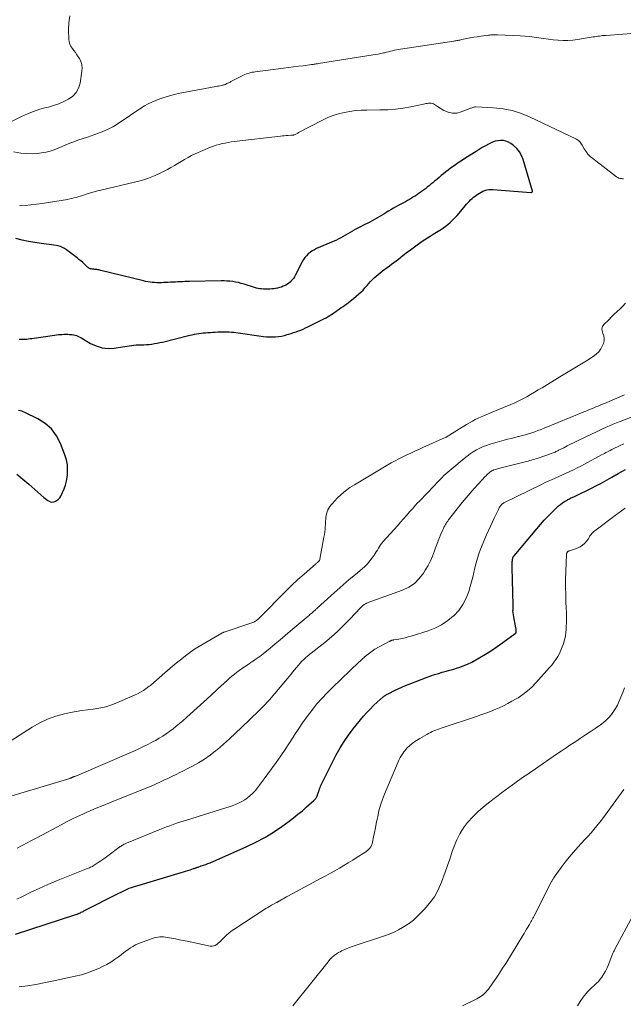
# Model space of a CAD drawing. Units: feet. Extents: x 1920000 to 1925016, y 560000 to 565006.
# Drawn here: x 1920611 to 1920757, y 560182 to 560420 of the extents above; entities that cross this region are included whole.
import ezdxf

# ---------------------------------------------------------------- set-up
doc = ezdxf.new("R2010")
doc.units = ezdxf.units.FT
doc.header["$LTSCALE"] = 100
doc.header["$MEASUREMENT"] = 0
doc.layers.add('CONTOUR INDEX', color=32, linetype='Continuous', lineweight=25)
doc.layers.add('CONTOUR INTERMEDIATE', color=40, linetype='Continuous', lineweight=15)

msp = doc.modelspace()

# ---------------------------------------------------------------- linework, layer by layer
at = {"layer": 'CONTOUR INDEX', "flags": 128}
for points, elevation in [([(1920611.19, 560342.85), (1920611.6, 560342.85), (1920612.01, 560342.87), (1920612.42, 560342.88), (1920612.48, 560342.89), (1920612.92, 560342.92), (1920613.35, 560342.96), (1920613.79, 560343.01), (1920614.23, 560343.07), (1920619.73, 560343.86), (1920620.18, 560343.92), (1920620.63, 560343.97), (1920621.08, 560344.01), (1920621.53, 560344.03), (1920621.99, 560344.05), (1920622.44, 560344.06), (1920622.89, 560344.05), (1920623.34, 560344.04), (1920623.58, 560344.03), (1920623.95, 560344), (1920624.31, 560343.95), (1920624.66, 560343.87), (1920625.01, 560343.76), (1920625.35, 560343.63), (1920625.69, 560343.48), (1920626.02, 560343.32), (1920626.34, 560343.14), (1920628.43, 560341.87), (1920629.79, 560341.24), (1920631.19, 560340.8), (1920632.65, 560340.66), (1920634.15, 560340.73), (1920636.1, 560341.02), (1920636.66, 560341.1), (1920637.22, 560341.19), (1920637.77, 560341.28), (1920638.33, 560341.37), (1920638.89, 560341.45), (1920639.45, 560341.51), (1920640.02, 560341.54), (1920640.58, 560341.54), (1920640.69, 560341.54), (1920641.31, 560341.55), (1920641.93, 560341.57), (1920642.55, 560341.62), (1920643.17, 560341.69), (1920643.23, 560341.7), (1920643.88, 560341.8), (1920644.52, 560341.91), (1920645.16, 560342.04), (1920645.79, 560342.19), (1920652.42, 560343.84), (1920652.95, 560343.96), (1920653.48, 560344.08), (1920654.01, 560344.17), (1920654.55, 560344.26), (1920655.09, 560344.33), (1920655.62, 560344.39), (1920656.16, 560344.44), (1920656.71, 560344.48), (1920656.79, 560344.49), (1920657.37, 560344.52), (1920657.96, 560344.56), (1920658.54, 560344.59), (1920659.13, 560344.63), (1920659.22, 560344.63), (1920659.76, 560344.66), (1920660.29, 560344.67), (1920660.83, 560344.67), (1920661.37, 560344.66), (1920661.9, 560344.64), (1920662.44, 560344.6), (1920662.97, 560344.54), (1920663.5, 560344.48), (1920670.18, 560343.55), (1920670.9, 560343.47), (1920671.62, 560343.42), (1920672.35, 560343.42), (1920673.08, 560343.44), (1920673.8, 560343.52), (1920674.52, 560343.62), (1920675.23, 560343.78), (1920675.93, 560343.97), (1920676.28, 560344.08), (1920676.87, 560344.27), (1920677.46, 560344.46), (1920678.05, 560344.66), (1920678.63, 560344.87), (1920679.21, 560345.09), (1920679.79, 560345.33), (1920680.35, 560345.58), (1920680.91, 560345.85), (1920684.8, 560347.81), (1920685.29, 560348.07), (1920685.78, 560348.34), (1920686.25, 560348.63), (1920686.72, 560348.93), (1920686.75, 560348.95), (1920687.2, 560349.25), (1920687.64, 560349.55), (1920688.09, 560349.86), (1920688.53, 560350.17), (1920688.97, 560350.49), (1920689.4, 560350.8), (1920689.84, 560351.1), (1920690.28, 560351.41), (1920690.71, 560351.72), (1920691.14, 560352.05), (1920691.56, 560352.38), (1920691.97, 560352.72), (1920693.23, 560353.8), (1920693.74, 560354.26), (1920694.23, 560354.74), (1920694.7, 560355.24), (1920695.15, 560355.76), (1920695.23, 560355.85), (1920695.64, 560356.32), (1920696.06, 560356.79), (1920696.5, 560357.25), (1920696.94, 560357.69), (1920697.41, 560358.12), (1920697.88, 560358.53), (1920698.37, 560358.92), (1920698.88, 560359.3), (1920698.95, 560359.36), (1920699.5, 560359.75), (1920700.05, 560360.15), (1920700.6, 560360.56), (1920701.14, 560360.97), (1920701.7, 560361.39), (1920702.25, 560361.81), (1920702.79, 560362.23), (1920703.33, 560362.65), (1920703.53, 560362.81), (1920704.14, 560363.29), (1920704.76, 560363.77), (1920705.39, 560364.24), (1920706.01, 560364.72), (1920706.03, 560364.73), (1920706.65, 560365.19), (1920707.28, 560365.64), (1920707.91, 560366.08), (1920708.55, 560366.52), (1920709.19, 560366.95), (1920709.84, 560367.37), (1920710.49, 560367.78), (1920711.14, 560368.2), (1920712.76, 560369.2), (1920713.42, 560369.63), (1920714.06, 560370.08), (1920714.68, 560370.57), (1920715.29, 560371.07), (1920715.87, 560371.6), (1920716.43, 560372.15), (1920716.96, 560372.73), (1920717.47, 560373.33), (1920718.87, 560375.06), (1920719.19, 560375.44), (1920719.52, 560375.8), (1920719.86, 560376.15), (1920720.21, 560376.49), (1920720.58, 560376.82), (1920720.95, 560377.14), (1920721.33, 560377.44), (1920721.73, 560377.74), (1920721.95, 560377.9), (1920722.35, 560378.16), (1920722.77, 560378.4), (1920723.21, 560378.61), (1920723.67, 560378.78), (1920724.14, 560378.91), (1920724.61, 560379), (1920725.09, 560379.03), (1920725.57, 560379.02), (1920734.79, 560378.3), (1920734.87, 560378.3), (1920734.94, 560378.32), (1920735.01, 560378.35), (1920735.08, 560378.39), (1920735.13, 560378.44), (1920735.16, 560378.5), (1920735.17, 560378.57), (1920735.16, 560378.64), (1920732.92, 560386.24), (1920732.53, 560387.22), (1920732.02, 560388.13), (1920731.35, 560388.92), (1920730.57, 560389.64), (1920729.93, 560390.12), (1920729.36, 560390.46), (1920728.77, 560390.72), (1920728.13, 560390.84), (1920727.47, 560390.88), (1920726.79, 560390.8), (1920726.14, 560390.66), (1920725.5, 560390.44), (1920724.88, 560390.16), (1920724.56, 560389.99), (1920723.79, 560389.57), (1920723.04, 560389.14), (1920722.29, 560388.69), (1920721.55, 560388.23), (1920719.1, 560386.65), (1920718.47, 560386.25), (1920717.85, 560385.84), (1920717.23, 560385.42), (1920716.61, 560385.01), (1920716.56, 560384.98), (1920715.97, 560384.57), (1920715.39, 560384.15), (1920714.82, 560383.72), (1920714.25, 560383.28), (1920714.18, 560383.22), (1920713.65, 560382.8), (1920713.13, 560382.38), (1920712.62, 560381.95), (1920712.11, 560381.51), (1920711.96, 560381.38), (1920711.53, 560381), (1920711.09, 560380.64), (1920710.65, 560380.27), (1920710.2, 560379.91), (1920709.75, 560379.56), (1920709.29, 560379.21), (1920708.84, 560378.87), (1920708.37, 560378.53), (1920708.29, 560378.47), (1920707.83, 560378.14), (1920707.37, 560377.82), (1920706.9, 560377.52), (1920706.42, 560377.21), (1920705.95, 560376.92), (1920705.46, 560376.63), (1920704.97, 560376.35), (1920704.48, 560376.08), (1920702.75, 560375.16), (1920702.15, 560374.83), (1920701.56, 560374.49), (1920700.97, 560374.14), (1920700.39, 560373.79), (1920700.32, 560373.75), (1920699.77, 560373.41), (1920699.22, 560373.07), (1920698.67, 560372.73), (1920698.12, 560372.39), (1920697.56, 560372.06), (1920697, 560371.75), (1920696.43, 560371.44), (1920695.85, 560371.15), (1920694.21, 560370.35), (1920693.59, 560370.03), (1920692.97, 560369.7), (1920692.36, 560369.36), (1920691.75, 560369.01), (1920691.68, 560368.97), (1920691.12, 560368.63), (1920690.55, 560368.3), (1920689.98, 560367.97), (1920689.41, 560367.64), (1920688.83, 560367.32), (1920688.25, 560367.02), (1920687.66, 560366.73), (1920687.05, 560366.47), (1920683.02, 560364.75), (1920682.48, 560364.48), (1920681.95, 560364.18), (1920681.46, 560363.84), (1920680.99, 560363.45), (1920680.56, 560363.03), (1920680.17, 560362.57), (1920679.83, 560362.08), (1920679.52, 560361.55), (1920677.84, 560358.27), (1920677.64, 560357.91), (1920677.42, 560357.57), (1920677.17, 560357.25), (1920676.91, 560356.93), (1920676.61, 560356.65), (1920676.3, 560356.39), (1920675.97, 560356.16), (1920675.61, 560355.95), (1920675.41, 560355.85), (1920674.97, 560355.64), (1920674.53, 560355.47), (1920674.07, 560355.33), (1920673.6, 560355.22), (1920673.12, 560355.14), (1920672.65, 560355.07), (1920672.17, 560355.02), (1920671.69, 560354.98), (1920671.43, 560354.97), (1920671, 560354.95), (1920670.58, 560354.95), (1920670.15, 560354.97), (1920669.72, 560355), (1920669.3, 560355.06), (1920668.88, 560355.13), (1920668.46, 560355.23), (1920668.05, 560355.35), (1920665.5, 560356.17), (1920664.83, 560356.36), (1920664.14, 560356.54), (1920663.45, 560356.67), (1920662.76, 560356.78), (1920662.05, 560356.86), (1920661.35, 560356.92), (1920660.65, 560356.94), (1920659.94, 560356.94), (1920652.34, 560356.79), (1920651.77, 560356.78), (1920651.19, 560356.77), (1920650.61, 560356.75), (1920650.04, 560356.73), (1920650.02, 560356.73), (1920649.45, 560356.7), (1920648.89, 560356.68), (1920648.32, 560356.65), (1920647.76, 560356.62), (1920647.19, 560356.58), (1920646.63, 560356.55), (1920646.07, 560356.53), (1920645.51, 560356.51), (1920645.47, 560356.51), (1920644.93, 560356.5), (1920644.39, 560356.51), (1920643.85, 560356.54), (1920643.31, 560356.58), (1920642.78, 560356.65), (1920642.24, 560356.73), (1920641.71, 560356.84), (1920641.19, 560356.95), (1920630.92, 560359.48), (1920630.68, 560359.54), (1920630.44, 560359.59), (1920630.19, 560359.64), (1920629.95, 560359.68), (1920629.9, 560359.69), (1920629.68, 560359.72), (1920629.45, 560359.74), (1920629.23, 560359.76), (1920629, 560359.77), (1920628.97, 560359.78), (1920628.76, 560359.8), (1920628.56, 560359.83), (1920628.37, 560359.88), (1920628.17, 560359.95), (1920627.99, 560360.04), (1920627.81, 560360.15), (1920627.65, 560360.27), (1920627.5, 560360.4), (1920626.94, 560360.96), (1920626.51, 560361.37), (1920626.07, 560361.77), (1920625.61, 560362.15), (1920625.14, 560362.52), (1920622.6, 560364.47), (1920622.14, 560364.77), (1920621.66, 560365.03), (1920621.15, 560365.23), (1920620.62, 560365.38), (1920620.07, 560365.49), (1920619.52, 560365.59), (1920618.96, 560365.67), (1920618.41, 560365.75), (1920616.45, 560365.99), (1920614.92, 560366.21), (1920613.4, 560366.47), (1920611.89, 560366.8), (1920610.39, 560367.17)], 880), ([(1920610.58, 560310.28), (1920612.06, 560309.11), (1920613.51, 560307.88), (1920617.13, 560304.66), (1920617.43, 560304.41), (1920617.74, 560304.17), (1920618.06, 560303.94), (1920618.4, 560303.73), (1920618.74, 560303.59), (1920619.08, 560303.53), (1920619.43, 560303.57), (1920619.79, 560303.68), (1920619.92, 560303.74), (1920620.31, 560303.98), (1920620.66, 560304.27), (1920620.95, 560304.61), (1920621.2, 560304.99), (1920621.67, 560305.89), (1920622.06, 560306.77), (1920622.39, 560307.67), (1920622.62, 560308.61), (1920622.77, 560309.56), (1920622.83, 560310.12), (1920622.87, 560311.35), (1920622.8, 560312.57), (1920622.56, 560313.77), (1920622.2, 560314.96), (1920621.15, 560317.72), (1920620.19, 560319.57), (1920619, 560321.21), (1920617.47, 560322.54), (1920615.71, 560323.66), (1920612.52, 560325.2), (1920612.16, 560325.36), (1920611.79, 560325.49), (1920611.42, 560325.6), (1920611.04, 560325.68)], 880), ([(1920610.26, 560199.2), (1920624.85, 560203.95), (1920624.97, 560203.98), (1920625.08, 560204.03), (1920625.19, 560204.07), (1920625.3, 560204.11), (1920625.42, 560204.16), (1920625.53, 560204.21), (1920625.64, 560204.26), (1920625.75, 560204.31), (1920625.96, 560204.4), (1920626.18, 560204.5), (1920626.4, 560204.6), (1920626.61, 560204.71), (1920626.82, 560204.82), (1920635.28, 560209.14), (1920635.77, 560209.39), (1920636.26, 560209.63), (1920636.76, 560209.87), (1920637.26, 560210.09), (1920637.77, 560210.31), (1920638.28, 560210.51), (1920638.8, 560210.69), (1920639.33, 560210.85), (1920650.28, 560214.1), (1920650.83, 560214.27), (1920651.38, 560214.44), (1920651.93, 560214.61), (1920652.47, 560214.79), (1920653.3, 560215.06), (1920653.43, 560215.1), (1920653.56, 560215.15), (1920653.7, 560215.2), (1920653.83, 560215.24), (1920653.96, 560215.29), (1920654.1, 560215.34), (1920654.23, 560215.38), (1920654.37, 560215.43), (1920655.17, 560215.69), (1920655.7, 560215.87), (1920656.23, 560216.06), (1920656.75, 560216.27), (1920657.27, 560216.48), (1920666.14, 560220.38), (1920668.34, 560221.43), (1920670.5, 560222.58), (1920672.57, 560223.86), (1920674.6, 560225.23), (1920676.36, 560226.51), (1920677.45, 560227.33), (1920678.52, 560228.17), (1920679.57, 560229.04), (1920680.59, 560229.93), (1920682.33, 560231.49), (1920682.47, 560231.62), (1920682.61, 560231.76), (1920682.74, 560231.91), (1920682.87, 560232.06), (1920682.98, 560232.22), (1920683.09, 560232.39), (1920683.17, 560232.57), (1920683.24, 560232.75), (1920683.26, 560232.84), (1920683.34, 560233.07), (1920683.41, 560233.3), (1920683.48, 560233.54), (1920683.55, 560233.77), (1920683.61, 560233.98), (1920683.72, 560234.32), (1920683.84, 560234.65), (1920683.98, 560234.97), (1920684.13, 560235.29), (1920687.77, 560242.53), (1920688.67, 560244.18), (1920689.64, 560245.77), (1920690.71, 560247.3), (1920691.86, 560248.79), (1920694.37, 560251.82), (1920695.14, 560252.71), (1920695.95, 560253.58), (1920696.79, 560254.4), (1920697.65, 560255.2), (1920699.13, 560256.49), (1920699.29, 560256.62), (1920699.44, 560256.74), (1920699.6, 560256.86), (1920699.76, 560256.97), (1920699.93, 560257.08), (1920700.09, 560257.19), (1920700.27, 560257.28), (1920700.44, 560257.37), (1920701.83, 560258.05), (1920702.71, 560258.47), (1920703.6, 560258.87), (1920704.49, 560259.25), (1920705.39, 560259.61), (1920709.73, 560261.29), (1920710.63, 560261.62), (1920711.53, 560261.92), (1920712.45, 560262.2), (1920713.37, 560262.45), (1920714.29, 560262.7), (1920715.22, 560262.95), (1920716.13, 560263.23), (1920717.04, 560263.51), (1920717.38, 560263.62), (1920718.45, 560264.01), (1920719.49, 560264.43), (1920720.51, 560264.93), (1920721.5, 560265.47), (1920722.42, 560266), (1920723.84, 560266.86), (1920725.24, 560267.75), (1920726.63, 560268.68), (1920727.99, 560269.63), (1920731, 560271.79), (1920731.05, 560271.84), (1920731.11, 560271.89), (1920731.15, 560271.94), (1920731.19, 560272), (1920731.22, 560272.07), (1920731.24, 560272.14), (1920731.25, 560272.21), (1920731.25, 560272.28), (1920731.25, 560272.46), (1920731.24, 560272.62), (1920731.22, 560272.78), (1920731.2, 560272.94), (1920731.18, 560273.1), (1920731.08, 560273.65), (1920731, 560274.08), (1920730.93, 560274.51), (1920730.85, 560274.95), (1920730.78, 560275.38), (1920730.44, 560277.33), (1920730.44, 560277.35), (1920730.44, 560277.37), (1920730.44, 560277.39), (1920730.45, 560277.41), (1920730.47, 560277.48), (1920730.48, 560277.5), (1920730.48, 560277.52), (1920730.49, 560277.53), (1920730.49, 560277.55), (1920730.52, 560277.65), (1920730.52, 560277.67), (1920730.53, 560277.69), (1920730.53, 560277.71), (1920730.53, 560277.73), (1920730.47, 560279.69), (1920730.45, 560280.69), (1920730.42, 560281.7), (1920730.4, 560282.7), (1920730.38, 560283.7), (1920730.27, 560288.7), (1920730.28, 560288.95), (1920730.29, 560289.19), (1920730.32, 560289.44), (1920730.35, 560289.68), (1920730.41, 560290.01), (1920730.43, 560290.08), (1920730.45, 560290.16), (1920730.49, 560290.23), (1920730.52, 560290.3), (1920730.57, 560290.37), (1920730.61, 560290.43), (1920730.66, 560290.5), (1920730.71, 560290.56), (1920736.2, 560297.11), (1920737.1, 560298.15), (1920738.01, 560299.17), (1920738.96, 560300.16), (1920739.92, 560301.13), (1920741.03, 560302.22), (1920741.47, 560302.62), (1920741.93, 560302.99), (1920742.41, 560303.34), (1920742.91, 560303.66), (1920743.55, 560304.05), (1920743.74, 560304.16), (1920743.93, 560304.26), (1920744.13, 560304.36), (1920744.33, 560304.46), (1920744.53, 560304.55), (1920744.73, 560304.65), (1920744.93, 560304.74), (1920745.12, 560304.84), (1920749.77, 560307.09), (1920750.35, 560307.38), (1920750.93, 560307.68), (1920751.51, 560307.98), (1920752.08, 560308.3), (1920752.65, 560308.62), (1920753.22, 560308.94), (1920753.78, 560309.26), (1920754.35, 560309.58), (1920755.89, 560310.47), (1920756.77, 560310.97), (1920757.67, 560311.45)], 900)]:
    msp.add_lwpolyline(points, dxfattribs=dict(at, elevation=elevation))
at = {"layer": 'CONTOUR INTERMEDIATE', "flags": 128}
for points, elevation in [([(1920609.16, 560395.34), (1920611.7, 560396.62), (1920613.15, 560397.28), (1920614.63, 560397.88), (1920616.14, 560398.38), (1920617.68, 560398.8), (1920618.22, 560398.93), (1920619.49, 560399.29), (1920620.73, 560399.72), (1920621.94, 560400.24), (1920623.12, 560400.82), (1920624.12, 560401.57), (1920624.95, 560402.45), (1920625.5, 560403.52), (1920625.87, 560404.71), (1920626.34, 560407.56), (1920626.38, 560408.38), (1920626.31, 560409.17), (1920626.06, 560409.93), (1920625.7, 560410.66), (1920625.45, 560411.04), (1920625.11, 560411.56), (1920624.75, 560412.07), (1920624.39, 560412.58), (1920624.01, 560413.07), (1920623.68, 560413.58), (1920623.42, 560414.12), (1920623.27, 560414.7), (1920623.19, 560415.3), (1920623.09, 560417.55), (1920623.15, 560419.27), (1920623.39, 560420.95)], 888), ([(1920763.23, 560417.04), (1920752.86, 560416.23), (1920752.48, 560416.2), (1920752.11, 560416.16), (1920751.73, 560416.12), (1920751.35, 560416.07), (1920750.98, 560416.02), (1920750.6, 560415.96), (1920750.23, 560415.9), (1920749.85, 560415.84), (1920746.08, 560415.24), (1920744.91, 560415.1), (1920743.73, 560415.01), (1920742.55, 560415), (1920741.37, 560415.05), (1920741.28, 560415.06), (1920740.14, 560415.17), (1920739.01, 560415.29), (1920737.87, 560415.44), (1920736.74, 560415.62), (1920735.61, 560415.78), (1920734.48, 560415.92), (1920733.34, 560416.03), (1920732.2, 560416.1), (1920726.74, 560416.35), (1920726.46, 560416.36), (1920726.19, 560416.37), (1920725.92, 560416.37), (1920725.65, 560416.37), (1920725.38, 560416.36), (1920725.11, 560416.34), (1920724.84, 560416.32), (1920724.58, 560416.29), (1920722.66, 560416.04), (1920721.82, 560415.91), (1920720.98, 560415.78), (1920720.14, 560415.62), (1920719.3, 560415.46), (1920718.13, 560415.2), (1920717.88, 560415.15), (1920717.63, 560415.11), (1920717.38, 560415.06), (1920717.14, 560415.02), (1920716.89, 560414.98), (1920716.64, 560414.94), (1920716.39, 560414.9), (1920716.14, 560414.86), (1920703.31, 560412.89), (1920702.82, 560412.81), (1920702.32, 560412.72), (1920701.83, 560412.62), (1920701.35, 560412.51), (1920700.86, 560412.39), (1920700.37, 560412.28), (1920699.88, 560412.16), (1920699.39, 560412.05), (1920699.14, 560411.99), (1920698.52, 560411.86), (1920697.9, 560411.73), (1920697.28, 560411.62), (1920696.66, 560411.51), (1920683.47, 560409.41), (1920683.26, 560409.38), (1920683.05, 560409.35), (1920682.84, 560409.32), (1920682.64, 560409.28), (1920682.43, 560409.25), (1920682.22, 560409.22), (1920682.01, 560409.2), (1920681.8, 560409.17), (1920679.81, 560408.91), (1920678.61, 560408.76), (1920677.41, 560408.6), (1920676.21, 560408.45), (1920675, 560408.3), (1920668.18, 560407.43), (1920667.82, 560407.37), (1920667.46, 560407.31), (1920667.1, 560407.23), (1920666.75, 560407.14), (1920666.4, 560407.04), (1920666.05, 560406.92), (1920665.71, 560406.78), (1920665.38, 560406.62), (1920662.32, 560405.07), (1920662.11, 560404.97), (1920661.91, 560404.87), (1920661.71, 560404.76), (1920661.52, 560404.66), (1920661.37, 560404.58), (1920661.24, 560404.51), (1920661.12, 560404.45), (1920660.98, 560404.39), (1920660.85, 560404.34), (1920660.71, 560404.29), (1920660.58, 560404.25), (1920660.44, 560404.21), (1920660.3, 560404.18), (1920659.95, 560404.12), (1920659.64, 560404.06), (1920659.33, 560404), (1920659.01, 560403.94), (1920658.7, 560403.88), (1920651.34, 560402.53), (1920649.95, 560402.25), (1920648.58, 560401.93), (1920647.22, 560401.55), (1920645.87, 560401.13), (1920645.11, 560400.88), (1920644.16, 560400.53), (1920643.23, 560400.14), (1920642.33, 560399.68), (1920641.45, 560399.18), (1920640.58, 560398.64), (1920639.73, 560398.09), (1920638.87, 560397.54), (1920638.02, 560396.97), (1920634.58, 560394.66), (1920633.77, 560394.17), (1920632.95, 560393.71), (1920632.1, 560393.31), (1920631.23, 560392.95), (1920630.34, 560392.62), (1920629.45, 560392.3), (1920628.55, 560391.99), (1920627.66, 560391.68), (1920625.3, 560390.9), (1920624.34, 560390.56), (1920623.38, 560390.19), (1920622.45, 560389.79), (1920621.52, 560389.36), (1920620.59, 560388.96), (1920619.64, 560388.6), (1920618.67, 560388.31), (1920617.68, 560388.06), (1920616.99, 560387.92), (1920615.64, 560387.72), (1920614.3, 560387.62), (1920612.94, 560387.68), (1920611.59, 560387.83), (1920609.81, 560388.14)], 888), ([(1920757.16, 560381.63), (1920756.93, 560381.63), (1920756.7, 560381.64), (1920756.57, 560381.66), (1920756.28, 560381.7), (1920756.01, 560381.78), (1920755.75, 560381.91), (1920755.5, 560382.06), (1920749.73, 560386.47), (1920749.13, 560386.98), (1920748.58, 560387.54), (1920748.1, 560388.16), (1920747.67, 560388.83), (1920747.15, 560389.74), (1920747.01, 560389.97), (1920746.85, 560390.2), (1920746.68, 560390.42), (1920746.5, 560390.62), (1920746.3, 560390.81), (1920746.08, 560390.99), (1920745.85, 560391.13), (1920745.61, 560391.27), (1920734.62, 560396.5), (1920732.48, 560397.37), (1920730.3, 560398.06), (1920728.05, 560398.48), (1920725.75, 560398.73), (1920721.47, 560398.94), (1920721.28, 560398.94), (1920721.1, 560398.92), (1920720.92, 560398.88), (1920720.74, 560398.82), (1920720.56, 560398.75), (1920720.38, 560398.68), (1920720.2, 560398.62), (1920720.03, 560398.55), (1920717.98, 560397.73), (1920716.89, 560397.48), (1920715.82, 560397.42), (1920714.79, 560397.68), (1920713.76, 560398.13), (1920712.26, 560399.09), (1920712.01, 560399.24), (1920711.75, 560399.39), (1920711.49, 560399.53), (1920711.22, 560399.67), (1920710.95, 560399.77), (1920710.67, 560399.84), (1920710.38, 560399.87), (1920710.09, 560399.85), (1920710.06, 560399.85), (1920709.75, 560399.81), (1920709.44, 560399.76), (1920709.13, 560399.7), (1920708.83, 560399.64), (1920705.76, 560399), (1920703.92, 560398.67), (1920702.06, 560398.42), (1920700.2, 560398.28), (1920698.32, 560398.22), (1920695.16, 560398.21), (1920693.77, 560398.16), (1920692.39, 560398.06), (1920691.02, 560397.88), (1920689.65, 560397.64), (1920688.31, 560397.31), (1920686.99, 560396.9), (1920685.72, 560396.38), (1920684.47, 560395.79), (1920678.67, 560392.74), (1920678.5, 560392.65), (1920678.32, 560392.55), (1920678.15, 560392.46), (1920677.97, 560392.38), (1920677.66, 560392.22), (1920677.64, 560392.21), (1920677.62, 560392.2), (1920677.6, 560392.2), (1920677.57, 560392.19), (1920677.49, 560392.18), (1920677.46, 560392.17), (1920677.44, 560392.17), (1920677.42, 560392.17), (1920677.4, 560392.17), (1920677.23, 560392.16), (1920677.13, 560392.15), (1920677.03, 560392.14), (1920676.93, 560392.13), (1920676.82, 560392.13), (1920676.11, 560392.07), (1920675.66, 560392.03), (1920675.2, 560391.99), (1920674.74, 560391.94), (1920674.29, 560391.89), (1920663.09, 560390.58), (1920662.36, 560390.49), (1920661.63, 560390.38), (1920660.91, 560390.24), (1920660.18, 560390.1), (1920659.47, 560389.92), (1920658.76, 560389.72), (1920658.07, 560389.47), (1920657.39, 560389.2), (1920653.7, 560387.6), (1920652.83, 560387.19), (1920651.97, 560386.76), (1920651.13, 560386.28), (1920650.31, 560385.78), (1920649.49, 560385.27), (1920648.67, 560384.78), (1920647.82, 560384.31), (1920646.97, 560383.86), (1920645.57, 560383.15), (1920643.99, 560382.42), (1920642.38, 560381.76), (1920640.72, 560381.23), (1920639.04, 560380.77), (1920630.93, 560378.87), (1920630.09, 560378.67), (1920629.25, 560378.45), (1920628.42, 560378.21), (1920627.59, 560377.96), (1920626.96, 560377.76), (1920626.45, 560377.6), (1920625.94, 560377.44), (1920625.43, 560377.28), (1920624.92, 560377.12), (1920624.41, 560376.97), (1920623.9, 560376.84), (1920623.38, 560376.73), (1920622.86, 560376.63), (1920616.73, 560375.64), (1920615.37, 560375.44), (1920614, 560375.28), (1920612.63, 560375.15), (1920611.26, 560375.06)], 884), ([(1920605.69, 560243.76), (1920614.28, 560249.2), (1920616.13, 560250.24), (1920618.04, 560251.14), (1920620.03, 560251.84), (1920622.08, 560252.4), (1920623.55, 560252.71), (1920624.91, 560252.99), (1920626.28, 560253.23), (1920627.65, 560253.42), (1920629.03, 560253.58), (1920630.4, 560253.79), (1920631.75, 560254.07), (1920633.06, 560254.47), (1920634.36, 560254.95), (1920639.03, 560256.93), (1920639.77, 560257.27), (1920640.48, 560257.65), (1920641.17, 560258.08), (1920641.84, 560258.54), (1920642.58, 560259.09), (1920642.87, 560259.3), (1920643.15, 560259.52), (1920643.42, 560259.75), (1920643.7, 560259.98), (1920647.68, 560263.45), (1920648.58, 560264.22), (1920649.5, 560264.98), (1920650.43, 560265.73), (1920651.37, 560266.46), (1920652.33, 560267.16), (1920653.31, 560267.84), (1920654.31, 560268.48), (1920655.33, 560269.1), (1920660.12, 560271.88), (1920660.21, 560271.94), (1920660.31, 560271.99), (1920660.41, 560272.03), (1920660.52, 560272.08), (1920660.62, 560272.12), (1920660.72, 560272.16), (1920660.83, 560272.19), (1920660.93, 560272.23), (1920667.39, 560274.41), (1920667.62, 560274.5), (1920667.84, 560274.59), (1920668.06, 560274.7), (1920668.28, 560274.83), (1920668.49, 560274.96), (1920668.69, 560275.11), (1920668.88, 560275.26), (1920669.06, 560275.43), (1920669.33, 560275.69), (1920669.65, 560276), (1920669.96, 560276.31), (1920670.27, 560276.62), (1920670.57, 560276.93), (1920674.26, 560280.74), (1920675.65, 560282.14), (1920677.06, 560283.51), (1920678.52, 560284.86), (1920679.99, 560286.17), (1920682.71, 560288.54), (1920682.84, 560288.65), (1920682.98, 560288.76), (1920683.11, 560288.87), (1920683.24, 560288.98), (1920683.34, 560289.06), (1920683.42, 560289.13), (1920683.51, 560289.21), (1920683.58, 560289.29), (1920683.65, 560289.38), (1920683.71, 560289.47), (1920683.77, 560289.57), (1920683.8, 560289.67), (1920683.83, 560289.78), (1920684.79, 560295.11), (1920684.89, 560295.74), (1920684.98, 560296.37), (1920685.05, 560297.01), (1920685.1, 560297.65), (1920685.13, 560298), (1920685.16, 560298.46), (1920685.2, 560298.92), (1920685.23, 560299.39), (1920685.27, 560299.85), (1920685.27, 560299.88), (1920685.33, 560300.32), (1920685.42, 560300.75), (1920685.56, 560301.17), (1920685.73, 560301.59), (1920685.76, 560301.64), (1920685.98, 560302.07), (1920686.23, 560302.47), (1920686.52, 560302.85), (1920686.83, 560303.21), (1920688.01, 560304.46), (1920688.96, 560305.38), (1920689.96, 560306.25), (1920691.03, 560307.03), (1920692.15, 560307.75), (1920701.06, 560313), (1920701.98, 560313.52), (1920702.91, 560314.02), (1920703.85, 560314.49), (1920704.81, 560314.95), (1920705.77, 560315.39), (1920706.73, 560315.82), (1920707.69, 560316.26), (1920708.66, 560316.69), (1920714.11, 560319.12), (1920714.25, 560319.19), (1920714.4, 560319.26), (1920714.54, 560319.35), (1920714.69, 560319.43), (1920714.82, 560319.53), (1920714.96, 560319.62), (1920715.1, 560319.71), (1920715.24, 560319.79), (1920719.26, 560322.31), (1920719.95, 560322.72), (1920720.64, 560323.11), (1920721.35, 560323.47), (1920722.07, 560323.82), (1920722.8, 560324.15), (1920723.54, 560324.47), (1920724.27, 560324.78), (1920725.01, 560325.09), (1920729.94, 560327.1), (1920730.93, 560327.53), (1920731.9, 560327.98), (1920732.85, 560328.47), (1920733.79, 560328.98), (1920734.71, 560329.52), (1920735.64, 560330.06), (1920736.56, 560330.61), (1920737.48, 560331.16), (1920741.78, 560333.76), (1920743.39, 560334.73), (1920745, 560335.71), (1920746.61, 560336.7), (1920748.21, 560337.68), (1920749.83, 560338.69), (1920750.55, 560339.23), (1920751.19, 560339.85), (1920751.69, 560340.58), (1920752.11, 560341.38), (1920752.3, 560341.85), (1920752.46, 560342.47), (1920752.5, 560343.08), (1920752.38, 560343.69), (1920752.15, 560344.29), (1920751.97, 560344.86), (1920751.93, 560345.41), (1920752.11, 560345.93), (1920752.44, 560346.44), (1920753.58, 560347.58), (1920754.25, 560348.25), (1920754.93, 560348.91), (1920755.63, 560349.55), (1920756.33, 560350.19), (1920757, 560350.85), (1920757.63, 560351.55)], 884), ([(1920605.07, 560231.32), (1920623.38, 560236.84), (1920623.46, 560236.87), (1920623.55, 560236.9), (1920623.63, 560236.93), (1920623.71, 560236.97), (1920623.79, 560237), (1920623.87, 560237.04), (1920623.95, 560237.07), (1920624.04, 560237.1), (1920624.06, 560237.11), (1920624.15, 560237.15), (1920624.24, 560237.19), (1920624.33, 560237.22), (1920624.43, 560237.26), (1920624.5, 560237.28), (1920624.64, 560237.33), (1920624.77, 560237.38), (1920624.9, 560237.43), (1920625.03, 560237.49), (1920638.83, 560243.4), (1920640.04, 560243.94), (1920641.23, 560244.5), (1920642.41, 560245.1), (1920643.57, 560245.72), (1920644.1, 560246.02), (1920644.98, 560246.52), (1920645.85, 560247.05), (1920646.69, 560247.62), (1920647.53, 560248.21), (1920648.34, 560248.82), (1920649.13, 560249.45), (1920649.91, 560250.1), (1920650.68, 560250.77), (1920652.48, 560252.38), (1920654.13, 560253.86), (1920655.78, 560255.35), (1920657.43, 560256.85), (1920659.07, 560258.35), (1920661.47, 560260.54), (1920662.01, 560261.02), (1920662.56, 560261.5), (1920663.13, 560261.96), (1920663.7, 560262.41), (1920664.29, 560262.85), (1920664.88, 560263.28), (1920665.48, 560263.7), (1920666.09, 560264.11), (1920666.72, 560264.52), (1920667.16, 560264.81), (1920667.59, 560265.1), (1920668.02, 560265.39), (1920668.44, 560265.69), (1920668.87, 560265.99), (1920669.29, 560266.3), (1920669.7, 560266.61), (1920670.1, 560266.94), (1920671.76, 560268.29), (1920672.99, 560269.3), (1920674.22, 560270.31), (1920675.44, 560271.33), (1920676.66, 560272.36), (1920680.98, 560276), (1920681.2, 560276.19), (1920681.42, 560276.37), (1920681.63, 560276.56), (1920681.85, 560276.75), (1920681.99, 560276.86), (1920682.14, 560276.99), (1920682.29, 560277.12), (1920682.43, 560277.26), (1920682.58, 560277.39), (1920682.72, 560277.53), (1920682.86, 560277.66), (1920683.01, 560277.8), (1920683.15, 560277.93), (1920686.54, 560280.99), (1920687.99, 560282.28), (1920689.45, 560283.56), (1920690.92, 560284.83), (1920692.41, 560286.08), (1920694, 560287.4), (1920694.67, 560288.01), (1920695.3, 560288.64), (1920695.88, 560289.33), (1920696.42, 560290.05), (1920696.89, 560290.72), (1920697.17, 560291.13), (1920697.44, 560291.55), (1920697.69, 560291.97), (1920697.94, 560292.4), (1920698.19, 560292.82), (1920698.47, 560293.23), (1920698.77, 560293.62), (1920699.09, 560294), (1920702.55, 560297.85), (1920703.29, 560298.67), (1920704.02, 560299.5), (1920704.75, 560300.33), (1920705.48, 560301.16), (1920706.15, 560301.94), (1920706.55, 560302.38), (1920706.94, 560302.82), (1920707.35, 560303.25), (1920707.76, 560303.67), (1920708.18, 560304.09), (1920708.59, 560304.52), (1920709, 560304.95), (1920709.41, 560305.37), (1920711.58, 560307.67), (1920712.02, 560308.13), (1920712.45, 560308.59), (1920712.89, 560309.04), (1920713.34, 560309.49), (1920713.79, 560309.94), (1920714.25, 560310.37), (1920714.72, 560310.79), (1920715.2, 560311.21), (1920718.67, 560314.11), (1920719.37, 560314.67), (1920720.09, 560315.2), (1920720.84, 560315.68), (1920721.61, 560316.14), (1920722.41, 560316.55), (1920723.22, 560316.93), (1920724.05, 560317.24), (1920724.91, 560317.51), (1920728.31, 560318.47), (1920729.17, 560318.7), (1920730.02, 560318.93), (1920730.88, 560319.15), (1920731.74, 560319.36), (1920731.9, 560319.4), (1920732.68, 560319.6), (1920733.45, 560319.81), (1920734.21, 560320.04), (1920734.98, 560320.28), (1920735.73, 560320.54), (1920736.49, 560320.81), (1920737.23, 560321.1), (1920737.98, 560321.39), (1920747.4, 560325.24), (1920747.74, 560325.38), (1920748.08, 560325.52), (1920748.42, 560325.66), (1920748.76, 560325.8), (1920748.93, 560325.87), (1920749.19, 560325.97), (1920749.44, 560326.08), (1920749.69, 560326.18), (1920749.95, 560326.28), (1920750.49, 560326.51), (1920751.01, 560326.72), (1920751.53, 560326.94), (1920752.05, 560327.16), (1920752.58, 560327.38), (1920757.41, 560329.46)], 888), ([(1920610.65, 560219.98), (1920611.88, 560220.62), (1920613.11, 560221.26), (1920614.34, 560221.9), (1920615.57, 560222.56), (1920621.32, 560225.64), (1920622.61, 560226.32), (1920623.91, 560226.98), (1920625.22, 560227.61), (1920626.55, 560228.22), (1920627.36, 560228.59), (1920628.29, 560228.99), (1920629.21, 560229.39), (1920630.14, 560229.78), (1920631.08, 560230.16), (1920632, 560230.53), (1920633.39, 560231.08), (1920634.79, 560231.64), (1920636.18, 560232.21), (1920637.58, 560232.77), (1920643.46, 560235.15), (1920643.96, 560235.36), (1920644.46, 560235.58), (1920644.96, 560235.81), (1920645.45, 560236.05), (1920645.94, 560236.29), (1920646.43, 560236.53), (1920646.92, 560236.77), (1920647.41, 560237), (1920648.2, 560237.39), (1920649.09, 560237.81), (1920649.97, 560238.25), (1920650.86, 560238.68), (1920651.74, 560239.13), (1920653.01, 560239.76), (1920654.49, 560240.57), (1920655.93, 560241.45), (1920657.3, 560242.43), (1920658.63, 560243.47), (1920659.05, 560243.83), (1920660.54, 560245.11), (1920662.01, 560246.42), (1920663.46, 560247.75), (1920664.89, 560249.1), (1920669.08, 560253.14), (1920669.41, 560253.47), (1920669.74, 560253.79), (1920670.06, 560254.11), (1920670.38, 560254.44), (1920670.69, 560254.78), (1920671.01, 560255.12), (1920671.31, 560255.46), (1920671.61, 560255.81), (1920676.76, 560261.94), (1920677.22, 560262.48), (1920677.68, 560263.03), (1920678.14, 560263.57), (1920678.6, 560264.12), (1920679.1, 560264.71), (1920679.31, 560264.96), (1920679.54, 560265.19), (1920679.77, 560265.42), (1920680.01, 560265.64), (1920680.26, 560265.86), (1920680.51, 560266.07), (1920680.76, 560266.28), (1920681.01, 560266.48), (1920685.01, 560269.67), (1920686.59, 560271), (1920688.14, 560272.37), (1920689.62, 560273.8), (1920691.06, 560275.28), (1920693.62, 560278.02), (1920693.76, 560278.16), (1920693.89, 560278.29), (1920694.03, 560278.43), (1920694.17, 560278.56), (1920694.32, 560278.68), (1920694.47, 560278.8), (1920694.63, 560278.89), (1920694.8, 560278.98), (1920695.07, 560279.11), (1920695.38, 560279.25), (1920695.69, 560279.38), (1920696.01, 560279.51), (1920696.33, 560279.63), (1920703.79, 560282.31), (1920705.3, 560283.03), (1920706.66, 560283.92), (1920707.82, 560285.07), (1920708.83, 560286.38), (1920709.28, 560287.1), (1920709.93, 560288.22), (1920710.52, 560289.36), (1920711.03, 560290.53), (1920711.5, 560291.74), (1920711.75, 560292.47), (1920712.06, 560293.32), (1920712.37, 560294.16), (1920712.71, 560295), (1920713.06, 560295.84), (1920713.5, 560296.85), (1920713.64, 560297.17), (1920713.79, 560297.49), (1920713.96, 560297.8), (1920714.12, 560298.1), (1920714.31, 560298.4), (1920714.5, 560298.69), (1920714.7, 560298.98), (1920714.91, 560299.26), (1920718.22, 560303.43), (1920719.16, 560304.59), (1920720.12, 560305.74), (1920721.11, 560306.86), (1920722.11, 560307.96), (1920723.73, 560309.7), (1920723.94, 560309.92), (1920724.16, 560310.14), (1920724.38, 560310.35), (1920724.61, 560310.55), (1920724.84, 560310.76), (1920724.96, 560310.86), (1920725.07, 560310.95), (1920725.2, 560311.03), (1920725.33, 560311.11), (1920725.46, 560311.18), (1920725.59, 560311.24), (1920725.73, 560311.29), (1920725.87, 560311.34), (1920726.16, 560311.42), (1920726.45, 560311.51), (1920726.74, 560311.59), (1920727.03, 560311.66), (1920727.32, 560311.74), (1920733.37, 560313.24), (1920733.77, 560313.34), (1920734.16, 560313.45), (1920734.56, 560313.56), (1920734.95, 560313.67), (1920735.35, 560313.79), (1920735.74, 560313.91), (1920736.13, 560314.04), (1920736.51, 560314.17), (1920739.73, 560315.29), (1920739.95, 560315.37), (1920740.18, 560315.45), (1920740.4, 560315.54), (1920740.62, 560315.64), (1920740.84, 560315.74), (1920741.05, 560315.84), (1920741.27, 560315.94), (1920741.48, 560316.05), (1920742.71, 560316.67), (1920743.54, 560317.09), (1920744.37, 560317.5), (1920745.2, 560317.91), (1920746.04, 560318.32), (1920749.62, 560320.04), (1920750.45, 560320.43), (1920751.28, 560320.83), (1920752.12, 560321.22), (1920752.95, 560321.6), (1920753.79, 560321.97), (1920754.64, 560322.34), (1920755.49, 560322.69), (1920756.35, 560323.03), (1920759.63, 560324.3)], 892), ([(1920610.61, 560207.65), (1920611.95, 560208.33), (1920613.98, 560209.33), (1920616.03, 560210.29), (1920618.11, 560211.2), (1920620.2, 560212.07), (1920627.46, 560214.99), (1920627.7, 560215.09), (1920627.93, 560215.18), (1920628.16, 560215.28), (1920628.39, 560215.38), (1920628.62, 560215.49), (1920628.84, 560215.6), (1920629.06, 560215.73), (1920629.28, 560215.86), (1920630.24, 560216.49), (1920630.93, 560216.95), (1920631.61, 560217.41), (1920632.28, 560217.9), (1920632.94, 560218.39), (1920635.24, 560220.12), (1920635.41, 560220.25), (1920635.59, 560220.37), (1920635.78, 560220.49), (1920635.96, 560220.6), (1920636.07, 560220.67), (1920636.31, 560220.8), (1920636.56, 560220.93), (1920636.81, 560221.05), (1920637.07, 560221.16), (1920645.17, 560224.49), (1920645.96, 560224.81), (1920646.75, 560225.12), (1920647.54, 560225.42), (1920648.34, 560225.71), (1920649.14, 560225.99), (1920649.94, 560226.26), (1920650.75, 560226.53), (1920651.56, 560226.78), (1920661.07, 560229.7), (1920661.87, 560229.96), (1920662.65, 560230.24), (1920663.42, 560230.55), (1920664.18, 560230.88), (1920664.92, 560231.26), (1920665.64, 560231.67), (1920666.31, 560232.15), (1920666.96, 560232.67), (1920666.98, 560232.69), (1920667.6, 560233.27), (1920668.2, 560233.87), (1920668.74, 560234.52), (1920669.26, 560235.19), (1920673.26, 560240.71), (1920674.36, 560242.27), (1920675.44, 560243.85), (1920676.49, 560245.44), (1920677.51, 560247.05), (1920677.54, 560247.1), (1920678.56, 560248.68), (1920679.61, 560250.24), (1920680.71, 560251.76), (1920681.84, 560253.26), (1920683.03, 560254.72), (1920684.26, 560256.13), (1920685.55, 560257.49), (1920686.88, 560258.82), (1920693.25, 560264.88), (1920693.56, 560265.17), (1920693.87, 560265.46), (1920694.19, 560265.75), (1920694.5, 560266.04), (1920694.54, 560266.08), (1920694.84, 560266.35), (1920695.15, 560266.61), (1920695.45, 560266.86), (1920695.76, 560267.11), (1920696.08, 560267.35), (1920696.41, 560267.58), (1920696.75, 560267.79), (1920697.1, 560268), (1920700.52, 560269.86), (1920700.6, 560269.91), (1920700.69, 560269.95), (1920700.77, 560269.99), (1920700.86, 560270.03), (1920700.94, 560270.07), (1920701.03, 560270.11), (1920701.12, 560270.14), (1920701.21, 560270.17), (1920701.31, 560270.2), (1920701.41, 560270.22), (1920701.5, 560270.24), (1920701.6, 560270.26), (1920702.9, 560270.48), (1920703.65, 560270.62), (1920704.39, 560270.79), (1920705.12, 560270.98), (1920705.85, 560271.19), (1920709.93, 560272.48), (1920711.61, 560273.13), (1920713.21, 560273.93), (1920714.7, 560274.92), (1920716.1, 560276.06), (1920716.16, 560276.11), (1920717.34, 560277.4), (1920718.37, 560278.79), (1920719.16, 560280.33), (1920719.8, 560281.97), (1920720.14, 560283.14), (1920720.46, 560284.27), (1920720.76, 560285.41), (1920721.03, 560286.55), (1920721.27, 560287.7), (1920721.54, 560288.85), (1920721.85, 560289.98), (1920722.22, 560291.09), (1920722.64, 560292.19), (1920724.1, 560295.67), (1920724.55, 560296.72), (1920725.01, 560297.76), (1920725.49, 560298.79), (1920725.98, 560299.82), (1920726.69, 560301.29), (1920726.84, 560301.58), (1920726.99, 560301.86), (1920727.16, 560302.14), (1920727.32, 560302.42), (1920727.51, 560302.72), (1920727.6, 560302.84), (1920727.69, 560302.95), (1920727.79, 560303.05), (1920727.91, 560303.15), (1920728.03, 560303.23), (1920728.15, 560303.31), (1920728.28, 560303.38), (1920728.41, 560303.45), (1920737.21, 560307.75), (1920738.07, 560308.16), (1920738.93, 560308.57), (1920739.8, 560308.96), (1920740.67, 560309.35), (1920741.55, 560309.74), (1920742.42, 560310.12), (1920743.29, 560310.52), (1920744.16, 560310.92), (1920744.2, 560310.94), (1920745.09, 560311.36), (1920745.97, 560311.79), (1920746.84, 560312.23), (1920747.71, 560312.69), (1920751.87, 560314.92), (1920752.22, 560315.11), (1920752.57, 560315.3), (1920752.91, 560315.48), (1920753.26, 560315.67), (1920753.61, 560315.85), (1920753.96, 560316.03), (1920754.31, 560316.21), (1920754.66, 560316.38), (1920756.16, 560317.11), (1920757.27, 560317.63)], 896), ([(1920611.14, 560186.49), (1920613.15, 560186.77), (1920615.15, 560187.09), (1920617.14, 560187.46), (1920619.12, 560187.86), (1920624.68, 560189.06), (1920626.19, 560189.44), (1920627.67, 560189.88), (1920629.12, 560190.43), (1920630.54, 560191.04), (1920631.33, 560191.41), (1920632.32, 560191.92), (1920633.29, 560192.48), (1920634.22, 560193.09), (1920635.12, 560193.75), (1920635.79, 560194.27), (1920636.34, 560194.69), (1920636.9, 560195.11), (1920637.47, 560195.52), (1920638.04, 560195.91), (1920638.63, 560196.28), (1920639.24, 560196.62), (1920639.87, 560196.91), (1920640.51, 560197.17), (1920643.3, 560198.17), (1920643.74, 560198.32), (1920644.2, 560198.43), (1920644.66, 560198.51), (1920645.12, 560198.56), (1920645.59, 560198.58), (1920646.06, 560198.57), (1920646.52, 560198.53), (1920646.98, 560198.45), (1920647.96, 560198.26), (1920648.91, 560198.08), (1920649.86, 560197.89), (1920650.81, 560197.7), (1920651.76, 560197.5), (1920657.32, 560196.36), (1920657.75, 560196.34), (1920658.15, 560196.38), (1920658.54, 560196.52), (1920658.91, 560196.73), (1920659.25, 560197.02), (1920659.59, 560197.31), (1920659.91, 560197.62), (1920660.22, 560197.93), (1920660.67, 560198.41), (1920661.21, 560198.95), (1920661.78, 560199.46), (1920662.39, 560199.93), (1920663.01, 560200.37), (1920670.78, 560205.39), (1920671.22, 560205.67), (1920671.67, 560205.94), (1920672.12, 560206.2), (1920672.58, 560206.45), (1920673.34, 560206.86), (1920673.42, 560206.9), (1920673.51, 560206.94), (1920673.59, 560206.99), (1920673.67, 560207.03), (1920673.75, 560207.08), (1920673.83, 560207.13), (1920673.91, 560207.17), (1920673.99, 560207.22), (1920674.58, 560207.57), (1920674.95, 560207.79), (1920675.33, 560208), (1920675.71, 560208.21), (1920676.09, 560208.42), (1920684.13, 560212.72), (1920685.24, 560213.32), (1920686.34, 560213.93), (1920687.43, 560214.55), (1920688.52, 560215.18), (1920689.6, 560215.82), (1920690.68, 560216.46), (1920691.75, 560217.12), (1920692.82, 560217.78), (1920694.7, 560218.95), (1920695.02, 560219.18), (1920695.33, 560219.43), (1920695.61, 560219.71), (1920695.87, 560220.01), (1920696.09, 560220.34), (1920696.28, 560220.68), (1920696.42, 560221.05), (1920696.52, 560221.43), (1920696.8, 560222.75), (1920697.01, 560223.81), (1920697.23, 560224.86), (1920697.44, 560225.92), (1920697.64, 560226.98), (1920697.77, 560227.64), (1920698.09, 560229.02), (1920698.46, 560230.38), (1920698.91, 560231.72), (1920699.42, 560233.04), (1920702.72, 560240.84), (1920702.97, 560241.38), (1920703.24, 560241.9), (1920703.54, 560242.4), (1920703.86, 560242.88), (1920704.11, 560243.23), (1920704.33, 560243.53), (1920704.57, 560243.82), (1920704.82, 560244.1), (1920705.07, 560244.36), (1920705.34, 560244.62), (1920705.62, 560244.87), (1920705.91, 560245.11), (1920706.2, 560245.33), (1920706.36, 560245.45), (1920706.74, 560245.73), (1920707.13, 560246), (1920707.53, 560246.25), (1920707.94, 560246.49), (1920709.66, 560247.47), (1920710.08, 560247.7), (1920710.5, 560247.92), (1920710.92, 560248.12), (1920711.36, 560248.32), (1920711.79, 560248.5), (1920712.23, 560248.67), (1920712.68, 560248.84), (1920713.12, 560248.99), (1920721.91, 560251.9), (1920722.41, 560252.07), (1920722.92, 560252.24), (1920723.42, 560252.42), (1920723.92, 560252.6), (1920724.42, 560252.78), (1920724.91, 560252.97), (1920725.41, 560253.17), (1920725.9, 560253.38), (1920727.08, 560253.89), (1920728.14, 560254.38), (1920729.19, 560254.9), (1920730.22, 560255.46), (1920731.24, 560256.05), (1920731.67, 560256.31), (1920732.84, 560257.1), (1920733.97, 560257.95), (1920735.01, 560258.9), (1920736.01, 560259.92), (1920739.28, 560263.57), (1920739.83, 560264.21), (1920740.34, 560264.88), (1920740.82, 560265.57), (1920741.26, 560266.29), (1920741.67, 560267.03), (1920742.04, 560267.79), (1920742.36, 560268.57), (1920742.65, 560269.36), (1920742.68, 560269.43), (1920742.92, 560270.28), (1920743.11, 560271.14), (1920743.24, 560272.01), (1920743.31, 560272.88), (1920743.33, 560273.41), (1920743.37, 560274.56), (1920743.38, 560275.71), (1920743.36, 560276.86), (1920743.32, 560278), (1920743.26, 560279.37), (1920743.2, 560281.2), (1920743.16, 560283.03), (1920743.18, 560284.86), (1920743.23, 560286.69), (1920743.39, 560290.96), (1920743.4, 560291.05), (1920743.42, 560291.13), (1920743.44, 560291.21), (1920743.47, 560291.29), (1920743.51, 560291.36), (1920743.55, 560291.43), (1920743.61, 560291.5), (1920743.67, 560291.56), (1920743.72, 560291.6), (1920743.81, 560291.66), (1920743.91, 560291.72), (1920744.01, 560291.77), (1920744.12, 560291.81), (1920745.57, 560292.24), (1920746.16, 560292.47), (1920746.72, 560292.76), (1920747.22, 560293.12), (1920747.7, 560293.54), (1920748.31, 560294.17), (1920748.44, 560294.33), (1920748.56, 560294.49), (1920748.67, 560294.66), (1920748.76, 560294.84), (1920748.85, 560295.03), (1920748.95, 560295.21), (1920749.06, 560295.38), (1920749.18, 560295.55), (1920749.32, 560295.73), (1920749.52, 560295.97), (1920749.73, 560296.2), (1920749.97, 560296.41), (1920750.21, 560296.61), (1920755.78, 560300.8), (1920756.64, 560301.43), (1920757.52, 560302.04)], 904), ([(1920677.26, 560181.93), (1920685.78, 560192.58), (1920686.24, 560193.11), (1920686.73, 560193.6), (1920687.27, 560194.05), (1920687.83, 560194.47), (1920688.31, 560194.78), (1920688.67, 560195), (1920689.03, 560195.21), (1920689.41, 560195.39), (1920689.8, 560195.55), (1920690.19, 560195.71), (1920690.59, 560195.85), (1920690.98, 560195.99), (1920691.38, 560196.13), (1920699.93, 560199.01), (1920700.92, 560199.38), (1920701.89, 560199.8), (1920702.83, 560200.28), (1920703.75, 560200.81), (1920705.2, 560201.72), (1920705.37, 560201.83), (1920705.54, 560201.94), (1920705.71, 560202.06), (1920705.88, 560202.17), (1920706.04, 560202.3), (1920706.2, 560202.43), (1920706.35, 560202.56), (1920706.5, 560202.7), (1920709.03, 560205.21), (1920710.33, 560206.68), (1920711.48, 560208.25), (1920712.41, 560209.95), (1920713.19, 560211.75), (1920714.06, 560214.21), (1920714.62, 560215.78), (1920715.17, 560217.35), (1920715.71, 560218.92), (1920716.25, 560220.49), (1920716.88, 560222.02), (1920717.61, 560223.49), (1920718.5, 560224.86), (1920719.5, 560226.16), (1920719.58, 560226.25), (1920720.74, 560227.52), (1920721.95, 560228.73), (1920723.23, 560229.86), (1920724.56, 560230.94), (1920726.84, 560232.68), (1920727.71, 560233.34), (1920728.59, 560234), (1920729.47, 560234.65), (1920730.36, 560235.3), (1920730.89, 560235.69), (1920731.51, 560236.14), (1920732.14, 560236.58), (1920732.77, 560237.02), (1920733.4, 560237.45), (1920734.04, 560237.88), (1920734.67, 560238.31), (1920735.3, 560238.74), (1920735.93, 560239.18), (1920740.98, 560242.65), (1920742.13, 560243.44), (1920743.29, 560244.23), (1920744.46, 560245), (1920745.63, 560245.77), (1920746.8, 560246.54), (1920747.96, 560247.32), (1920749.12, 560248.1), (1920750.28, 560248.89), (1920751.59, 560249.8), (1920752.31, 560250.34), (1920753, 560250.93), (1920753.63, 560251.57), (1920754.22, 560252.25), (1920754.75, 560252.97), (1920755.24, 560253.73), (1920755.67, 560254.52), (1920756.05, 560255.34), (1920756.98, 560257.58), (1920757.4, 560258.69)], 908), ([(1920718.3, 560181.92), (1920721.69, 560183.6), (1920722.1, 560183.82), (1920722.49, 560184.06), (1920722.87, 560184.33), (1920723.24, 560184.61), (1920723.59, 560184.91), (1920723.92, 560185.24), (1920724.22, 560185.59), (1920724.51, 560185.95), (1920725.6, 560187.49), (1920726.41, 560188.64), (1920727.19, 560189.81), (1920727.96, 560190.99), (1920728.71, 560192.18), (1920732.83, 560198.93), (1920733.13, 560199.42), (1920733.43, 560199.91), (1920733.72, 560200.4), (1920734.02, 560200.89), (1920734.25, 560201.28), (1920734.43, 560201.57), (1920734.6, 560201.87), (1920734.77, 560202.17), (1920734.93, 560202.47), (1920735.1, 560202.77), (1920735.26, 560203.07), (1920735.42, 560203.37), (1920735.57, 560203.68), (1920739.75, 560211.91), (1920739.82, 560212.05), (1920739.9, 560212.19), (1920739.97, 560212.32), (1920740.05, 560212.46), (1920740.13, 560212.6), (1920740.21, 560212.73), (1920740.3, 560212.86), (1920740.39, 560212.99), (1920742.1, 560215.31), (1920743.07, 560216.58), (1920744.06, 560217.82), (1920745.1, 560219.04), (1920746.16, 560220.23), (1920747.85, 560222.06), (1920748.59, 560222.87), (1920749.31, 560223.69), (1920750.02, 560224.53), (1920750.72, 560225.38), (1920751.4, 560226.24), (1920752.07, 560227.11), (1920752.73, 560227.99), (1920753.38, 560228.87), (1920756.58, 560233.26), (1920757.26, 560234.17)], 912), ([(1920746.04, 560181.96), (1920746.71, 560182.99), (1920747.42, 560183.99), (1920748.06, 560184.81), (1920748.51, 560185.36), (1920748.99, 560185.88), (1920749.5, 560186.37), (1920750.04, 560186.84), (1920750.58, 560187.3), (1920751.08, 560187.8), (1920751.54, 560188.34), (1920751.97, 560188.91), (1920752.02, 560188.97), (1920752.42, 560189.61), (1920752.8, 560190.26), (1920753.13, 560190.94), (1920753.42, 560191.63), (1920754.34, 560194), (1920754.42, 560194.2), (1920754.51, 560194.41), (1920754.59, 560194.61), (1920754.68, 560194.81), (1920754.77, 560195), (1920754.87, 560195.2), (1920754.97, 560195.39), (1920755.07, 560195.59), (1920759.46, 560203.79)], 916)]:
    msp.add_lwpolyline(points, dxfattribs=dict(at, elevation=elevation))

doc.saveas('drawing.dxf')
